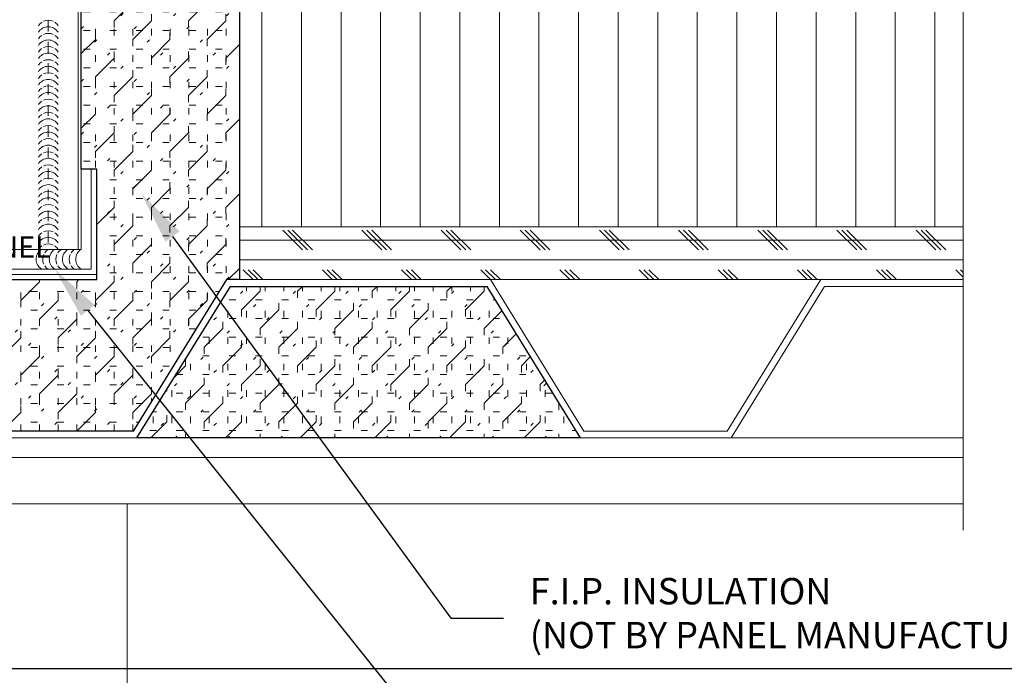
# Model space of a CAD drawing. Units: inches. Extents: x 0 to 2846, y 0 to 2540.
# Drawn here: x 954 to 963, y 2451 to 2457 of the extents above; entities that cross this region are included whole.
import ezdxf
from ezdxf import colors
from ezdxf.entities.mleader import LeaderData, LeaderLine
from ezdxf.math import Vec2, Vec3

# ---------------------------------------------------------------- set-up
doc = ezdxf.new("R2010")
doc.units = ezdxf.units.IN
doc.header["$LTSCALE"] = 0.5
doc.header["$MEASUREMENT"] = 0
doc.header["$PDSIZE"] = 1
doc.linetypes.add('HIDDEN2', pattern=[0.1875, 0.125, -0.0625])
doc.layers.get('0').update_dxf_attribs({"linetype": 'CONTINUOUS'})
doc.layers.get('Defpoints').update_dxf_attribs({"linetype": 'CONTINUOUS'})
for name, color, linetype, lineweight in [('_BYOTHERS', 9, 'CONTINUOUS', 5), ('_DIM', 6, 'CONTINUOUS', 5), ('_HATCH', 6, 'CONTINUOUS', 0), ('_PANEL', 4, 'CONTINUOUS', 13), ('_SEALANT', 3, 'CONTINUOUS', 5), ('_TRIM', 4, 'CONTINUOUS', 9)]:
    doc.layers.add(name, color=color, linetype=linetype, lineweight=lineweight)
doc.layers.add('_TXT', color=7, linetype='CONTINUOUS')
doc.layers.add('NCI_Internal_Info', color=7, linetype='CONTINUOUS', plot=False)
doc.layers.add('NCI_Internal_Info @ 3', color=7, linetype='CONTINUOUS', plot=False)
doc.styles.add('Metl-Span', font='kalinga.ttf', dxfattribs={"height": 0.0625})
doc.styles.add('Metl-Span BOLD', font='kalingab.ttf', dxfattribs={"height": 0.0625})
doc.styles.get("Standard").update_dxf_attribs({"font": 'romans.shx', "height": 0.0625})

# ---------------------------------------------------------------- blocks, each defined once
blk = doc.blocks.new('DetailOutline8511-2')
at = {"layer": '_TXT'}
blk.add_lwpolyline([(-1, -1.2189), (-1, 1.1279), (0.32639, 1.1279), (0.32639, 1.0432), (0.875, 1.0432), (0.875, 1.1279), (1, 1.1279), (1, -1.2189)], close=True, dxfattribs=at)
at = {"layer": 'NCI_Internal_Info'}
blk.add_lwpolyline([(-1, 1.1279), (0.32639, 1.1279), (0.32639, 1.0432), (0.875, 1.0432), (0.875, 1.1279), (1, 1.1279), (1, -1.2189), (-1, -1.2189)], close=True, dxfattribs=at)
blk = doc.blocks.new('*U5637')
at = {"layer": 'NCI_Internal_Info @ 3', "xscale": 12, "yscale": 12, "zscale": 12}
blk.add_blockref('DetailOutline8511-2', (956.7202, 2465.6243), dxfattribs=at)
blk = doc.blocks.new('*U1027')
for centre, start, end in [((0.0938, 2.0626), 124.53751, 148.25722), ((0.0938, 2.0626), 64.83609, 115.16391), ((0.0938, 2.0626), 31.74278, 55.46249), ((0.0938, 2.0003), 31.74278, 148.25722), ((0.0938, 1.9379), 124.53751, 148.25722), ((0.0938, 1.8756), 31.74278, 148.25722), ((0.0938, 1.9379), 64.83609, 115.16391), ((0.0938, 1.9379), 31.74278, 55.46249), ((0.0938, 1.8132), 124.53751, 148.25722), ((0.0938, 1.8132), 64.83609, 115.16391), ((0.0938, 1.8132), 31.74278, 55.46249), ((0.0938, 1.7509), 31.74278, 148.25722), ((0.0938, 1.6885), 124.53751, 148.25722), ((0.0938, 1.6885), 64.83609, 115.16391), ((0.0938, 1.6885), 31.74278, 55.46249), ((0.0938, 1.6262), 31.74278, 148.25722), ((0.0938, 1.5638), 124.53751, 148.25722), ((0.0938, 1.5015), 31.74278, 148.25722), ((0.0938, 1.5638), 64.83609, 115.16391), ((0.0938, 1.5638), 31.74278, 55.46249), ((0.0938, 1.4391), 124.53751, 148.25722), ((0.0938, 1.4391), 64.83609, 115.16391), ((0.0938, 1.4391), 31.74278, 55.46249), ((0.0938, 1.3768), 31.74278, 148.25722), ((0.0938, 1.3144), 124.53751, 148.25722), ((0.0938, 1.3144), 64.83609, 115.16391), ((0.0938, 1.3144), 31.74278, 55.46249), ((0.0938, 1.2521), 31.74278, 148.25722), ((0.0938, 1.1897), 124.53751, 148.25722), ((0.0938, 1.1274), 31.74278, 148.25722), ((0.0938, 1.1897), 64.83609, 115.16391), ((0.0938, 1.1897), 31.74278, 55.46249), ((0.0938, 1.065), 124.53751, 148.25722), ((0.0938, 1.065), 64.83609, 115.16391), ((0.0938, 1.065), 31.74278, 55.46249), ((0.0938, 1.0027), 31.74278, 148.25722), ((0.0938, 0.9403), 124.53751, 148.25722), ((0.0938, 0.9403), 64.83609, 115.16391), ((0.0938, 0.9403), 31.74278, 55.46249), ((0.0938, 0.878), 31.74278, 148.25722), ((0.0938, 0.8156), 124.53751, 148.25722), ((0.0938, 0.7533), 31.74278, 148.25722), ((0.0938, 0.8156), 64.83609, 115.16391), ((0.0938, 0.8156), 31.74278, 55.46249), ((0.0938, 0.6909), 124.53751, 148.25722), ((0.0938, 0.6909), 64.83609, 115.16391), ((0.0938, 0.6909), 31.74278, 55.46249), ((0.0938, 0.6286), 31.74278, 148.25722), ((0.0938, 0.5661), 124.53751, 148.25722), ((0.0938, 0.5661), 64.83609, 115.16391), ((0.0938, 0.5661), 31.74278, 55.46249), ((0.0938, 0.5039), 31.74278, 148.25722), ((0.0938, 0.4414), 124.53751, 148.25722), ((0.0938, 0.3792), 31.74278, 148.25722), ((0.0938, 0.4414), 64.83609, 115.16391), ((0.0938, 0.4414), 31.74278, 55.46249), ((0.0938, 0.3164), 124.53751, 148.25722), ((0.0938, 0.3164), 64.83609, 115.16391), ((0.0938, 0.3164), 31.74278, 55.46249), ((0.0938, 0.2539), 31.74278, 148.25722), ((0.0938, 0.1914), 124.53751, 148.25722), ((0.0938, 0.1914), 64.83609, 115.16391), ((0.0938, 0.1914), 31.74278, 55.46249), ((0.0938, 0.1292), 31.74278, 148.25722), ((0.0938, 0.0667), 124.53751, 148.25722), ((0.0938, 0.0045), 31.74278, 148.25722), ((0.0938, 0.0667), 64.83609, 115.16391), ((0.0938, 0.0667), 31.74278, 55.46249), ((0.0938, -0.058), 124.53751, 148.25722), ((0.0938, -0.058), 64.83609, 115.16391), ((0.0938, -0.058), 31.74278, 55.46249)]:
    blk.add_arc(centre, 0.1102, start, end)
blk = doc.blocks.new('CHDZ0675')
blk.add_lwpolyline([(2.1467, 1), (2.0951, 1), (2.0951, 0.0516), (-2.0951, 0.0516), (-2.0951, 1.75), (-2.1467, 1.75), (-2.1467, 0), (2.1467, 0)], close=True)
at = {"layer": 'Defpoints', "insert": (0.5247, 0.3619), "char_height": 0.2, "attachment_point": 1}
blk.add_mtext('\\A1;4" PANEL', dxfattribs=at)
at = {"layer": 'Defpoints'}
for tag, p, flags in [('BOMDESC', (-2.0452, 0.5218), 9), ('PARTNO', (-2.0397, 0.4262), 1), ('QTY', (-2.0434, 0.3347), 1), ('LF', (-2.0391, 0.248), 1), ('DIVISOR', (-2.0347, 0.1613), 1), ('CLASS', (-2.0304, 0.0746), 1)]:
    blk.add_attdef(tag, p, '', height=0.0625, dxfattribs=dict(at, flags=flags))
blk = doc.blocks.new('7100BWH')
for centre, start, end in [((-0.2979, 0.0938), 301.74278, 58.25722), ((-0.2354, 0.0938), 34.53751, 58.25722), ((-0.1726, 0.0938), 301.74278, 58.25722), ((-0.1101, 0.0938), 34.53751, 58.25722), ((-0.0473, 0.0938), 301.74278, 58.25722), ((0.0149, 0.0938), 34.53751, 58.25722), ((0.0774, 0.0938), 301.74278, 58.25722), ((-0.2354, 0.0938), 334.83609, 25.16391), ((-0.1101, 0.0938), 334.83609, 25.16391), ((0.0149, 0.0938), 334.83609, 25.16391), ((-0.2354, 0.0938), 301.74278, 325.46249), ((-0.1101, 0.0938), 301.74278, 325.46249), ((0.0149, 0.0938), 301.74278, 325.46249)]:
    blk.add_arc(centre, 0.1102, start, end)
at = {"layer": 'Defpoints'}
blk.add_point((0, 0), dxfattribs=at)
at = {"layer": '_SEALANT'}
for tag, p, flags in [('BOMDESC', (-0.1405, 0.6741), 9), ('PARTNO', (-0.1349, 0.5785), 1), ('QTY', (-0.1386, 0.487), 1), ('LF', (-0.1343, 0.4003), 1), ('DIVISOR', (-0.13, 0.3136), 1), ('CLASS', (-0.1256, 0.2269), 1)]:
    blk.add_attdef(tag, p, '', height=0.0625, dxfattribs=dict(at, flags=flags))

msp = doc.modelspace()

# ---------------------------------------------------------------- hatches: boundary and pattern name
at = {"layer": '_HATCH'}
h = msp.add_hatch(dxfattribs=at)
h.set_pattern_fill('FIP', color=256, angle=45, style=0)
h.set_pattern_definition([(90, (953.50036, 2453.2509), (-0.1768, 4e-17), [0.0625, -0.1875]), (45, (953.50036, 2453.31341), (-0.1250165, 0.1250165), [0.0313, -0.3223]), (0, (953.52242, 2453.33547), (6e-17, 0.1768), [0.0625, -0.1875]), (45, (953.50036, 2453.2509), (-0.176777, 0.176777), [0.25, -0.25]), (90, (953.67714, 2453.42768), (-0.1767767, 0.1767767), [0.0625, -0.228553, 0.0625, -0.353553])])
h.paths.add_polyline_path([(955.75036, 2454.6869), (955.6281, 2454.6869), (954.74278, 2453.2509), (953.38569, 2453.2509), (952.50036, 2454.6869), (954.39706, 2454.6869), (954.39706, 2455.7344), (954.25036, 2455.7344), (954.25036, 2460.1869), (955.75036, 2460.1869)])
h = msp.add_hatch(dxfattribs=at)
h.set_pattern_fill('ANSI31', color=256, scale=3, angle=45, style=0)
h.set_pattern_definition([(90, (-5200.41315, 1955.93285), (-0.375, 6e-17), [])])
h.paths.add_polyline_path([(962.6065, 2457.9369), (962.6065, 2460.1869), (955.75036, 2460.1869), (955.75036, 2455.1869), (962.6065, 2455.1869), (962.6065, 2457.4369), (962.26307, 2457.5619), (962.94994, 2457.8119)])
h = msp.add_hatch(dxfattribs=at)
h.set_pattern_fill('CORK', color=256, scale=1.5, style=0)
h.set_pattern_definition([(0, (956.6281, 2454.6869), (0, 0.1875), []), (135, (956.72185, 2454.59315), (-0.375, -0.375), [0.265165, -0.265165]), (135, (956.76873, 2454.59315), (-0.375, -0.375), [0.265165, -0.265165]), (135, (956.8156, 2454.59315), (-0.375, -0.375), [0.265165, -0.265165])])
h.paths.add_polyline_path([(962.6065, 2454.6869), (962.6065, 2455.1869), (955.75036, 2455.1869), (955.75036, 2454.6869)])
h = msp.add_hatch(dxfattribs=at)
h.set_pattern_fill('FIP', color=256, angle=45, style=0)
h.set_pattern_definition([(90, (-4764.37079, -1647.17257), (-0.1768, 4e-17), [0.0625, -0.1875]), (45, (-4764.37079, -1647.11006), (-0.125016479, 0.125016479), [0.0313, -0.3223]), (0, (-4764.34873, -1647.088), (6e-17, 0.1768), [0.0625, -0.1875]), (45, (-4764.3708, -1647.17257), (-0.176776695, 0.176776695), [0.25, -0.25]), (90, (-4764.19401, -1646.99579), (-0.176776695, 0.176776695), [0.0625, -0.228553391, 0.0625, -0.353553391])])
h.paths.add_polyline_path([(954.7785, 2453.1869), (955.66383, 2454.6229), (958.09237, 2454.6229), (958.9777, 2453.1869)])

# ---------------------------------------------------------------- linework, layer by layer
at = {"layer": '_BYOTHERS'}
for p, q in [((947.72222, 2453.1869), (962.6065, 2453.1869)), ((947.72222, 2452.9994), (962.6065, 2452.9994)), ((947.72222, 2452.5619), (962.6065, 2452.5619)), ((954.68447, 2452.5619), (954.68447, 2450.6869))]:
    msp.add_line(p, q, dxfattribs=at)
at = {"layer": '_BYOTHERS', "linetype": 'Continuous'}
msp.add_lwpolyline([(962.6065, 2452.3119), (962.6065, 2457.4369), (962.26307, 2457.5619), (962.94994, 2457.8119), (962.6065, 2457.9369), (962.6065, 2460.6244)], dxfattribs=at)
at = {"layer": '_BYOTHERS'}
for points in [[(962.6065, 2457.9369), (962.6065, 2460.1869), (955.75036, 2460.1869), (955.75036, 2455.1869), (962.6065, 2455.1869), (962.6065, 2457.4369), (962.26307, 2457.5619), (962.94994, 2457.8119)], [(955.75036, 2455.1869), (962.6065, 2455.1869), (962.6065, 2454.6869), (955.75036, 2454.6869)]]:
    msp.add_lwpolyline(points, close=True, dxfattribs=at)
for points in [[(953.38569, 2453.2509), (954.74278, 2453.2509), (955.6281, 2454.6869), (958.1281, 2454.6869), (959.01343, 2453.2509), (960.37052, 2453.2509), (961.25584, 2454.6869), (962.6065, 2454.6869)], [(962.6065, 2454.6229), (961.29157, 2454.6229), (960.40624, 2453.1869), (960.40624, 2453.1869), (958.9777, 2453.1869), (958.09237, 2454.6229), (955.66383, 2454.6229), (954.7785, 2453.1869), (954.7785, 2453.1869), (953.34996, 2453.1869)]]:
    msp.add_lwpolyline(points, dxfattribs=at)
at = {"layer": '_PANEL', "color": 2, "linetype": 'HIDDEN2'}
msp.add_line((953.93836, 2473.94037), (953.93836, 2454.9735), dxfattribs=at)
at = {"layer": '_PANEL'}
for p, q in [((954.22036, 2473.94037), (954.22036, 2454.9735)), ((954.25036, 2473.94037), (954.25036, 2454.9735))]:
    msp.add_line(p, q, dxfattribs=at)
at = {"layer": '_PANEL', "color": 2}
msp.add_line((954.25036, 2454.9735), (950.25036, 2454.9735), dxfattribs=at)
at = {"layer": 'Defpoints'}
for points in [[(955.75036, 2454.6869), (955.6281, 2454.6869), (954.74278, 2453.2509), (953.38569, 2453.2509), (952.50036, 2454.6869), (952.50036, 2454.6869), (954.39706, 2454.6869), (954.39706, 2454.6869), (954.39706, 2454.6869), (954.39706, 2454.6869), (954.39706, 2454.6869), (954.39706, 2454.6869), (954.39706, 2454.6869), (954.39706, 2455.7344), (954.25036, 2455.7344), (954.25036, 2460.1869), (955.75036, 2460.1869)], [(954.7785, 2453.1869), (955.66383, 2454.6229), (958.09237, 2454.6229), (958.9777, 2453.1869)]]:
    msp.add_lwpolyline(points, close=True, dxfattribs=at)

# ---------------------------------------------------------------- block references
at = {"layer": '_BYOTHERS'}
msp.add_blockref('*U1027', (953.84461, 2454.9735), dxfattribs=at)
at = {"layer": '_SEALANT', "xscale": -1}
msp.add_blockref('7100BWH', (954.01048, 2454.786), dxfattribs=at)
at = {"layer": '_TRIM'}
msp.add_blockref('CHDZ0675', (952.25036, 2454.7344), dxfattribs=at)
at = {"layer": 'NCI_Internal_Info'}
msp.add_blockref('*U5637', (0, 0), dxfattribs=at)

# ---------------------------------------------------------------- leaders
at = {"layer": '_DIM'}
ml = msp.add_multileader_mtext('Standard', dxfattribs=at)
ml.set_content('\\A1;PANEL BEARING SURFACE IS:\\P2" NOMINAL\\P1 {\\H0.7x;\\S7/16;}" MINIMUM.', color=8, style='Metl-Span')
ml.set_leader_properties(color=256)
ml.build(insert=Vec2(0, 0))
ml.multileader.update_dxf_attribs({"text_left_attachment_type": 2, "text_right_attachment_type": 2, "dogleg_length": 0.125, "arrow_head_size": 0.5, "scale": 4})
ctx = ml.context
ctx.base_point, ctx.scale, ctx.char_height, ctx.arrow_head_size, ctx.landing_gap_size, ctx.plane_origin = Vec3(1829.10476, 2457.85205), 4, 0.25, 0.5, 0.25, Vec3(1916.86512, 2829.15444)
ctx.left_attachment, ctx.right_attachment = 2, 2
notes = []
notes.append((ctx, [(0, (0, 0, 0), (0, 0), (1, 0), 1, [])]))
ctx.mtext.insert, ctx.mtext.width, ctx.mtext.flow_direction = Vec3(1829.35476, 2458.69129), 4.1945964, 5
ml = msp.add_multileader_mtext('Standard', dxfattribs=at)
ml.set_content('F.I.P. INSULATION\\P(NOT BY PANEL MANUFACTURER)', color=8, style='Metl-Span')
ml.set_leader_properties(color=256)
ml.build(insert=Vec2(0, 0))
ml.multileader.update_dxf_attribs({"text_left_attachment_type": 2, "text_right_attachment_type": 2, "dogleg_length": 0.125, "arrow_head_size": 0.5, "scale": 4})
ctx = ml.context
ctx.base_point, ctx.scale, ctx.char_height, ctx.arrow_head_size, ctx.landing_gap_size, ctx.plane_origin = Vec3(958.25036, 2451.47915), 4, 0.25, 0.5, 0.25, Vec3(493.95085, 2444.54926)
ctx.left_attachment, ctx.right_attachment = 2, 2
notes.append((ctx, [(0, (1, 1, 0), (957.75036, 2451.47915), (1, 0), 0.5, [(0, [(954.82107, 2455.50006)], 0, [])])]))
ctx.mtext.insert, ctx.mtext.flow_direction = Vec3(958.50036, 2451.85874), 5
ml = msp.add_multileader_mtext('Standard', dxfattribs=at)
ml.set_content('NON-SKINNING BUTYL\\PTUBE SEALANT', color=7, style='Metl-Span BOLD')
ml.set_leader_properties(color=256)
ml.build(insert=Vec2(0, 0))
ml.multileader.update_dxf_attribs({"text_left_attachment_type": 2, "text_right_attachment_type": 2, "dogleg_length": 0.125, "arrow_head_size": 0.5, "scale": 4})
ctx = ml.context
ctx.base_point, ctx.scale, ctx.char_height, ctx.arrow_head_size, ctx.landing_gap_size, ctx.plane_origin = Vec3(958.25036, 2450.10035), 4, 0.25, 0.5, 0.25, Vec3(492.46404, 2442.90524)
ctx.left_attachment, ctx.right_attachment = 2, 2
notes.append((ctx, [(0, (1, 1, 0), (957.75036, 2450.10035), (1, 0), 0.5, [(0, [(953.99979, 2454.786)], 0, [])])]))
ctx.mtext.insert, ctx.mtext.flow_direction = Vec3(958.50036, 2450.43885), 5
for ctx, leaders in notes:
    for number, flags, end, landing, length, lines in leaders:
        leader = LeaderData()
        leader.index, (leader.has_last_leader_line, leader.has_dogleg_vector, leader.attachment_direction) = number, flags
        leader.last_leader_point, leader.dogleg_vector, leader.dogleg_length = Vec3(end), Vec3(landing), length
        for number, points, colour, breaks in lines:
            line = LeaderLine()
            line.index, line.vertices, line.color, line.breaks = number, Vec3.list(points), colors.encode_raw_color(colour), breaks
            leader.lines.append(line)
        ctx.leaders.append(leader)

doc.saveas('drawing.dxf')
